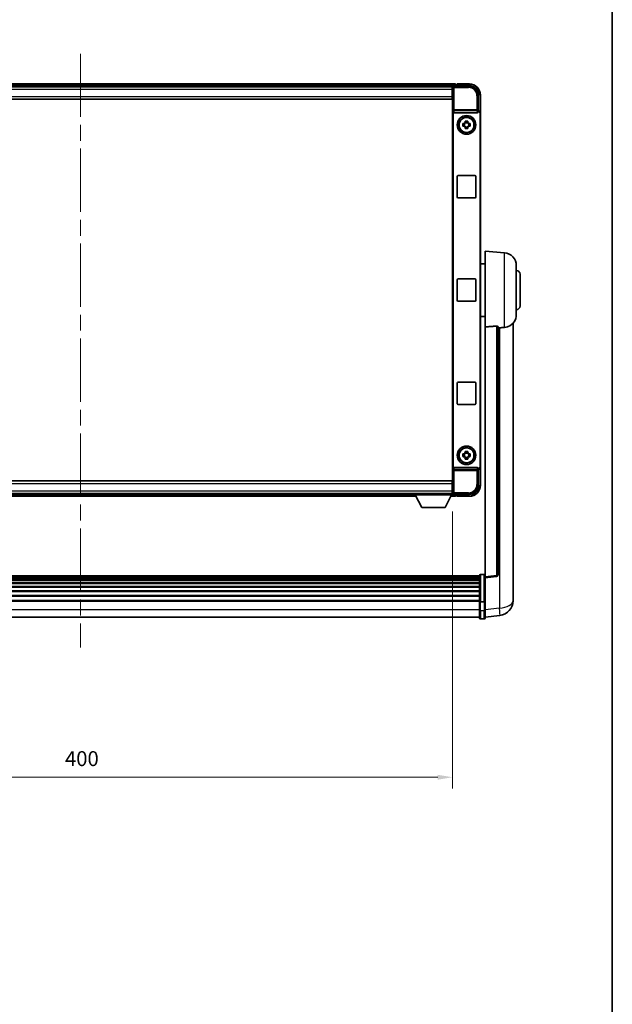
# Model space of a CAD drawing. Units: millimetres. Extents: x 87 to 14038, y 48 to 1875.
# Drawn here: x 4666 to 4984, y 577 to 1106 of the extents above; entities that cross this region are included whole.
import ezdxf

# ---------------------------------------------------------------- set-up
doc = ezdxf.new("R2010")
doc.units = ezdxf.units.MM
doc.header["$LTSCALE"] = 6
doc.linetypes.add('CHAIN', pattern=[0.3543, 0.2362, -0.0295, 0.0591, -0.0295])
doc.layers.get('Defpoints').update_dxf_attribs({"lineweight": 25})
for name, color, linetype, lineweight in [('Border (ISO)', 7, 'Continuous', 35), ('Centerline (ISO)', 131, 'Continuous', 18), ('Dimension (ISO)', 7, 'Continuous', 18), ('Dimension (ISO) @ 1', 7, 'Continuous', 18), ('Visible (ISO)', 7, 'Continuous', 35), ('Visible Narrow (ISO)', 7, 'Continuous', 25)]:
    doc.layers.add(name, color=color, linetype=linetype, lineweight=lineweight)
doc.styles.add('Note Text (TK)', font='txt')
doc.dimstyles.new('Default - Method 1b (TK)', dxfattribs={"dimscale": 6, "dimtxt": 2.5, "dimasz": 2.5, "dimexe": 1, "dimexo": 1.5, "dimgap": 1, "dimtad": 1, "dimtoh": 1, "dimrnd": 1e-08, "dimdsep": 46, "dimtxsty": 'Note Text (TK)', "dimcen": 0.09, "dimdle": 5, "dimclrd": 100, "dimclre": 100, "dimclrt": 7, "dimadec": 1, "dimazin": 1, "dimtfac": 1, "dimtmove": 0, "dimatfit": 3, "dimfxl": 1, "dimtolj": 1, "dimlwd": -1, "dimlwe": -1, "dimarcsym": 0})

# ---------------------------------------------------------------- blocks, each defined once
blk = doc.blocks.new('図面枠 tk図枠')
at = {"layer": 'Border (ISO)'}
blk.add_line((405.5, 289), (405.5, 8), dxfattribs=at)
blk = doc.blocks.new('*D280')
at = {"layer": 'Defpoints', "color": 0}
for p in [(4498.66, 850.62), (4898.66, 850.62), (4898.66, 698.89)]:
    blk.add_point(p, dxfattribs=at)
at = {"layer": 'Dimension (ISO)', "color": 100}
for p, q in [((4498.66, 841.62), (4498.66, 692.89)), ((4898.66, 841.62), (4898.66, 692.89)), ((4506.66, 698.89), (4890.66, 698.89))]:
    blk.add_line(p, q, dxfattribs=at)
for points in [[(4506.66, 700.22), (4506.66, 697.55), (4498.66, 698.89)], [(4890.66, 700.22), (4890.66, 697.55), (4898.66, 698.89)]]:
    blk.add_solid(points, dxfattribs=at)
at = {"layer": 'Dimension (ISO)', "color": 7, "insert": (4690.34, 708.89), "char_height": 8, "attachment_point": 4, "style": 'Note Text (TK)'}
blk.add_mtext('\\A1;400', dxfattribs=at)

msp = doc.modelspace()

# ---------------------------------------------------------------- linework, layer by layer
at = {"layer": 'Centerline (ISO)', "linetype": 'CHAIN', "ltscale": 23.990969}
msp.add_line((4698.6626, 1087.5694), (4698.6626, 768.6585), dxfattribs=at)
at = {"layer": 'Visible (ISO)'}
for p, q in [((4900.1626, 1071.3194), (4497.1626, 1071.3194)), ((4898.7294, 1070.0694), (4498.5958, 1070.0694)), ((4898.4126, 1069.8194), (4498.9126, 1069.8194)), ((4898.6626, 1069.8194), (4898.4126, 1069.8194)), ((4898.4126, 1069.8194), (4898.4126, 1068.3194)), ((4898.4126, 1068.8194), (4898.6626, 1068.8194)), ((4898.6626, 1064.0694), (4898.6626, 1069.8197)), ((4899.1623, 1070.3194), (4907.6656, 1070.3194)), ((4900.1626, 1071.3194), (4900.1626, 1071.0194)), ((4900.1626, 1070.5694), (4900.1626, 1071.0194)), ((4900.1626, 1070.3194), (4900.1626, 1070.7694)), ((4901.1626, 1071.0194), (4900.4126, 1071.0194)), ((4901.1626, 1071.0694), (4901.1626, 1071.3194)), ((4907.6626, 1071.3194), (4901.1626, 1071.3194)), ((4901.1626, 1071.0694), (4901.1626, 1071.0194)), ((4898.4126, 1064.5694), (4898.4126, 1068.3194)), ((4898.6626, 1066.2194), (4898.4126, 1066.2194)), ((4898.4126, 1064.5694), (4898.4126, 1063.0694)), ((4898.6626, 857.0694), (4898.6626, 1064.0694)), ((4912.6626, 1065.3224), (4912.6626, 1056.8194)), ((4913.6626, 1055.82), (4913.6626, 1065.3194)), ((4898.4126, 1063.0694), (4498.9126, 1063.0694)), ((4898.9245, 1056.331), (4898.9245, 864.8077)), ((4899.4205, 1055.8194), (4911.9047, 1055.8194)), ((4912.6626, 1056.8194), (4912.4007, 1056.5574)), ((4912.4007, 1056.5574), (4912.4013, 1056.5574)), ((4912.4007, 1056.331), (4912.4007, 1056.5574)), ((4912.6626, 1056.8194), (4912.6632, 1056.8194)), ((4913.4007, 1055.5581), (4913.4007, 865.5806)), ((4913.6626, 1055.82), (4913.6626, 865.3187)), ((4904.1519, 1050.036), (4904.7708, 1050.036)), ((4904.7708, 1048.6027), (4904.1519, 1048.6027)), ((4905.0058, 1050.036), (4905.0058, 1048.6027)), ((4905.4459, 1050.7111), (4905.4459, 1051.33)), ((4906.8792, 1050.4761), (4905.4459, 1050.4761)), ((4905.4459, 1048.1626), (4906.8792, 1048.1626)), ((4905.4459, 1047.3087), (4905.4459, 1047.9276)), ((4906.8792, 1051.33), (4906.8792, 1050.7111)), ((4906.8792, 1047.9276), (4906.8792, 1047.3087)), ((4907.3193, 1050.036), (4907.3193, 1048.6027)), ((4907.5544, 1050.036), (4908.1732, 1050.036)), ((4908.1732, 1048.6027), (4907.5544, 1048.6027)), ((4901.1626, 1010.5694), (4901.1626, 1021.5694)), ((4901.6626, 1022.0694), (4910.6626, 1022.0694)), ((4911.1626, 1021.5694), (4911.1626, 1010.5694)), ((4910.6626, 1010.0694), (4901.6626, 1010.0694)), ((4916.1626, 940.8067), (4916.1626, 981.5694)), ((4926.5227, 980.663), (4916.1626, 981.5694)), ((4916.1626, 974.7194), (4913.6626, 974.7194)), ((4932.9126, 973.6896), (4932.9126, 947.4491)), ((4934.9126, 969.0694), (4934.9126, 952.0694)), ((4901.1626, 955.0694), (4901.1626, 966.0694)), ((4901.6626, 966.5694), (4910.6626, 966.5694)), ((4911.1626, 966.0694), (4911.1626, 955.0694)), ((4910.6626, 954.5694), (4901.6626, 954.5694)), ((4916.1626, 946.4194), (4913.6626, 946.4194)), ((4931.1626, 798.6729), (4931.1626, 942.819)), ((4916.1626, 940.8067), (4916.1626, 806.57)), ((4923.1626, 807.8051), (4923.1626, 940.904)), ((4901.1626, 899.5694), (4901.1626, 910.5694)), ((4901.6626, 911.0694), (4910.6626, 911.0694)), ((4911.1626, 910.5694), (4911.1626, 899.5694)), ((4910.6626, 899.0694), (4901.6626, 899.0694)), ((4905.4459, 873.2111), (4905.4459, 873.83)), ((4906.8792, 872.9761), (4905.4459, 872.9761)), ((4906.8792, 873.83), (4906.8792, 873.2111)), ((4904.1519, 872.536), (4904.7708, 872.536)), ((4904.7708, 871.1027), (4904.1519, 871.1027)), ((4905.0058, 872.536), (4905.0058, 871.1027)), ((4905.4459, 870.6626), (4906.8792, 870.6626)), ((4905.4459, 869.8087), (4905.4459, 870.4276)), ((4906.8792, 870.4276), (4906.8792, 869.8087)), ((4907.3193, 872.536), (4907.3193, 871.1027)), ((4907.5544, 872.536), (4908.1732, 872.536)), ((4908.1732, 871.1027), (4907.5544, 871.1027)), ((4911.9047, 865.3194), (4899.4205, 865.3194)), ((4912.4007, 864.5813), (4912.4007, 864.8077)), ((4912.6626, 864.3194), (4912.4007, 864.5813)), ((4912.4013, 864.5813), (4912.4007, 864.5813)), ((4912.6632, 864.3194), (4912.6626, 864.3194)), ((4912.6626, 864.3194), (4912.6626, 855.8163)), ((4913.6626, 855.8194), (4913.6626, 865.3187)), ((4498.9126, 858.0694), (4898.4126, 858.0694)), ((4898.4126, 858.0694), (4898.4126, 856.5694)), ((4898.6626, 851.319), (4898.6626, 857.0694)), ((4898.4126, 852.8194), (4898.4126, 856.5694)), ((4898.4126, 854.9194), (4898.6626, 854.9194)), ((4898.4126, 852.8194), (4898.4126, 851.3194)), ((4898.6626, 852.3194), (4898.4126, 852.3194)), ((4498.9126, 851.3194), (4898.4126, 851.3194)), ((4518.351, 849.8194), (4878.9742, 849.8194)), ((4519.2626, 851.0694), (4878.0626, 851.0694)), ((4878.0626, 851.3194), (4878.0626, 850.6194)), ((4878.0626, 851.3194), (4898.6626, 851.3194)), ((4878.0626, 850.6194), (4898.6626, 850.6194)), ((4882.1126, 843.7194), (4878.5626, 850.6194)), ((4894.6126, 843.7194), (4898.1626, 850.6194)), ((4897.751, 849.8194), (4900.1626, 849.8194)), ((4898.4126, 851.3194), (4898.6626, 851.3194)), ((4898.6626, 851.3194), (4898.6626, 850.6194)), ((4898.6626, 851.0694), (4898.7294, 851.0694)), ((4907.6656, 850.8194), (4899.1623, 850.8194)), ((4900.1626, 850.3694), (4900.1626, 850.8194)), ((4900.1626, 850.1194), (4900.1626, 850.5694)), ((4900.1626, 850.1194), (4900.1626, 849.8194)), ((4900.4126, 850.1194), (4901.1626, 850.1194)), ((4901.1626, 850.1194), (4901.1626, 850.0694)), ((4901.1626, 849.8194), (4901.1626, 850.0694)), ((4901.1626, 849.8194), (4907.6626, 849.8194)), ((4882.1126, 843.7194), (4894.6126, 843.7194)), ((4913.1626, 807.0611), (4484.1626, 807.0611)), ((4913.1626, 806.8294), (4484.1626, 806.8294)), ((4913.1626, 806.8177), (4484.1626, 806.8177)), ((4913.1626, 806.5461), (4484.1626, 806.5461)), ((4913.1626, 806.0949), (4484.1626, 806.0949)), ((4913.1626, 805.7847), (4484.1626, 805.7847)), ((4913.1626, 804.9148), (4484.1626, 804.9148)), ((4913.1626, 804.5684), (4484.1626, 804.5684)), ((4913.1626, 793.139), (4913.1626, 807.3311)), ((4913.6626, 807.8311), (4915.6626, 807.8311)), ((4916.1626, 806.0852), (4922.2806, 806.8121)), ((4916.1626, 806.0852), (4916.1626, 806.57)), ((4916.1626, 793.9149), (4916.1626, 806.0852)), ((4913.1626, 803.3131), (4484.1626, 803.3131)), ((4913.1626, 802.934), (4484.1626, 802.934)), ((4913.1626, 801.3385), (4484.1626, 801.3385)), ((4913.1626, 800.9313), (4484.1626, 800.9313)), ((4913.1626, 799.0511), (4484.1626, 799.0511)), ((4931.1626, 798.6729), (4931.1626, 796.6078)), ((4913.1626, 798.621), (4484.1626, 798.621)), ((4913.1626, 796.5202), (4484.1626, 796.5202)), ((4913.1626, 796.0735), (4484.1626, 796.0735)), ((4913.1626, 793.8229), (4484.1626, 793.8229)), ((4913.1626, 793.4525), (4484.1626, 793.4525)), ((4916.1626, 793.9149), (4916.1626, 793.139)), ((4931.1626, 793.7868), (4931.1626, 795.5813)), ((4913.1626, 793.139), (4913.1626, 788.6585)), ((4913.1626, 784.4085), (4913.1626, 788.6585)), ((4913.6626, 793.0373), (4915.6626, 793.0373)), ((4916.1626, 788.6585), (4916.1626, 793.139)), ((4916.1626, 788.6585), (4916.1626, 784.4085)), ((4913.1626, 784.9085), (4484.1626, 784.9085)), ((4913.6626, 783.9085), (4915.6626, 783.9085)), ((4916.1626, 784.8933), (4924.1119, 785.8434))]:
    msp.add_line(p, q, dxfattribs=at)
for centre, radius in [((4906.1626, 1049.3194), 5), ((4906.1626, 1049.3194), 4.15), ((4906.1626, 1049.3194), 4.0013), ((4906.1626, 871.8194), 5), ((4906.1626, 871.8194), 4.15), ((4906.1626, 871.8194), 4.0013)]:
    msp.add_circle(centre, radius, dxfattribs=at)
for centre, radius, start, end in [((4900.4126, 1070.7694), 0.25, 90, 180), ((4907.6626, 1065.3194), 6, 0, 90), ((4906.1626, 1049.3194), 1.5655, 117.245031, 152.754969), ((4906.1626, 1049.3194), 1.5655, 207.245031, 242.754969), ((4906.1626, 1049.3194), 1.5655, 27.245031, 62.754969), ((4906.1626, 1049.3194), 1.5655, 297.245031, 332.754969), ((4901.6626, 1021.5694), 0.5, 90, 180), ((4910.6626, 1021.5694), 0.5, 0, 90), ((4901.6626, 1010.5694), 0.5, 180, 270), ((4910.6626, 1010.5694), 0.5, 270, 0), ((4925.9126, 973.6896), 7, 0, 85), ((4932.9126, 969.0694), 2, 0, 90), ((4901.6626, 966.0694), 0.5, 90, 180), ((4910.6626, 966.0694), 0.5, 0, 90), ((4901.6626, 955.0694), 0.5, 180, 270), ((4910.6626, 955.0694), 0.5, 270, 0), ((4932.9126, 952.0694), 2, 270, 0), ((4925.9126, 947.4491), 7, 291.742956, 0), ((4901.6626, 910.5694), 0.5, 90, 180), ((4910.6626, 910.5694), 0.5, 0, 90), ((4901.6626, 899.5694), 0.5, 180, 270), ((4910.6626, 899.5694), 0.5, 270, 0), ((4906.1626, 871.8194), 1.5655, 117.245031, 152.754969), ((4906.1626, 871.8194), 1.5655, 27.245031, 62.754969), ((4906.1626, 871.8194), 1.5655, 207.245031, 242.754969), ((4906.1626, 871.8194), 1.5655, 297.245031, 332.754969), ((4907.6626, 855.8194), 6, 270, 0), ((4900.4126, 850.3694), 0.25, 180, 270), ((4913.6626, 807.3311), 0.5, 90, 180), ((4915.6626, 807.3311), 0.5, 0, 90), ((4922.1626, 807.8051), 1, 276.77577, 0), ((4923.1626, 793.7868), 8, 276.815194, 0), ((4913.6626, 784.4085), 0.5, 180, 270), ((4915.6626, 784.4085), 0.5, 270, 0)]:
    msp.add_arc(centre, radius, start, end, dxfattribs=at)
for centre, major_axis, ratio, start_param, end_param in [((4899.1629, 1069.819), (-0.354, 0.354), 0.99878277, 5.49839613, 7.06797448), ((4907.6595, 1065.3163), (3.5398, 3.5398), 0.99878277, 5.49839613, 7.06797448), ((4899.4248, 1056.3355), (-0.0697, -0.5117), 0.96815944, 4.8522561, 6.41439087), ((4911.9004, 1056.3355), (0.0697, -0.5117), 0.96815944, 6.15197975, 7.71411451), ((4912.4001, 1055.5568), (0.708, 0.708), 0.99878277, 5.49839613, 7.06797448), ((4912.662, 1055.8187), (0.708, 0.708), 0.99878277, 5.49839613, 7.06797448), ((4899.4248, 864.8032), (-0.0697, 0.5117), 0.96815944, 6.15197975, 7.71411451), ((4911.9004, 864.8032), (0.0697, 0.5117), 0.96815944, 4.8522561, 6.41439087), ((4912.4001, 865.5819), (0.708, -0.708), 0.99878277, 5.49839613, 7.06797448), ((4912.662, 865.32), (0.708, -0.708), 0.99878277, 5.49839613, 7.06797448), ((4907.6595, 855.8224), (3.5398, -3.5398), 0.99878277, 5.49839613, 7.06797448), ((4899.1629, 851.3197), (-0.354, -0.354), 0.99878277, 5.49839613, 7.06797448)]:
    msp.add_ellipse(centre, major_axis=major_axis, ratio=ratio, start_param=start_param, end_param=end_param, dxfattribs=at)
for points, knots in [([(4904.1519, 1048.6027), (4904.1446, 1048.8495), (4904.1412, 1049.093), (4904.1412, 1049.5457), (4904.1446, 1049.7892), (4904.1519, 1050.036)], [4.331071921, 4.331071921, 4.331071921, 4.331071921, 4.398975087, 4.398975087, 4.466878254, 4.466878254, 4.466878254, 4.466878254]), ([(4905.4459, 1051.33), (4905.6927, 1051.3373), (4905.9362, 1051.3407), (4906.3889, 1051.3407), (4906.6325, 1051.3373), (4906.8792, 1051.33)], [4.331071921, 4.331071921, 4.331071921, 4.331071921, 4.398975087, 4.398975087, 4.466878254, 4.466878254, 4.466878254, 4.466878254]), ([(4906.8792, 1047.3087), (4906.6325, 1047.3014), (4906.3889, 1047.298), (4905.9362, 1047.298), (4905.6927, 1047.3014), (4905.4459, 1047.3087)], [4.331071921, 4.331071921, 4.331071921, 4.331071921, 4.398975087, 4.398975087, 4.466878254, 4.466878254, 4.466878254, 4.466878254]), ([(4908.1732, 1050.036), (4908.1806, 1049.7892), (4908.184, 1049.5457), (4908.184, 1049.093), (4908.1806, 1048.8495), (4908.1732, 1048.6027)], [4.331071921, 4.331071921, 4.331071921, 4.331071921, 4.398975087, 4.398975087, 4.466878254, 4.466878254, 4.466878254, 4.466878254]), ([(4922.2497, 941.2448), (4922.3045, 941.2487), (4922.3594, 941.2503), (4922.473, 941.2486), (4922.5312, 941.2446), (4922.6944, 941.2252), (4922.7882, 941.2021), (4922.9704, 941.1383), (4923.0514, 941.0886), (4923.1431, 940.9925), (4923.1624, 940.9469), (4923.1626, 940.904)], [0.3759847, 0.3759847, 0.3759847, 0.3759847, 0.392440242, 0.392440242, 0.410914798, 0.410914798, 0.44786391, 0.44786391, 0.504486619, 0.504486619, 0.552148681, 0.552148681, 0.552148681, 0.552148681]), ([(4923.8598, 940.3391), (4924.7529, 940.4129), (4925.673, 940.4675), (4926.5155, 940.5148), (4926.5191, 940.515), (4926.5227, 940.5152)], [2.57632281, 2.57632281, 2.57632281, 2.57632281, 2.843099825, 2.843099825, 2.844244962, 2.844244962, 2.844244962, 2.844244962]), ([(4926.5227, 940.5152), (4927.0373, 940.5441), (4927.5318, 940.6317), (4928.1715, 940.8224), (4928.3417, 940.8818), (4928.5057, 940.9473)], [-8.358650844, -8.358650844, -8.358650844, -8.358650844, -8.190003506, -8.190003506, -8.126003536, -8.126003536, -8.126003536, -8.126003536]), ([(4905.4459, 873.83), (4905.6927, 873.8373), (4905.9362, 873.8407), (4906.3889, 873.8407), (4906.6325, 873.8373), (4906.8792, 873.83)], [4.331071921, 4.331071921, 4.331071921, 4.331071921, 4.398975087, 4.398975087, 4.466878254, 4.466878254, 4.466878254, 4.466878254]), ([(4904.1519, 871.1027), (4904.1446, 871.3495), (4904.1412, 871.593), (4904.1412, 872.0457), (4904.1446, 872.2892), (4904.1519, 872.536)], [4.331071921, 4.331071921, 4.331071921, 4.331071921, 4.398975087, 4.398975087, 4.466878254, 4.466878254, 4.466878254, 4.466878254]), ([(4906.8792, 869.8087), (4906.6325, 869.8014), (4906.3889, 869.798), (4905.9362, 869.798), (4905.6927, 869.8014), (4905.4459, 869.8087)], [4.331071921, 4.331071921, 4.331071921, 4.331071921, 4.398975087, 4.398975087, 4.466878254, 4.466878254, 4.466878254, 4.466878254]), ([(4908.1732, 872.536), (4908.1806, 872.2892), (4908.184, 872.0457), (4908.184, 871.593), (4908.1806, 871.3495), (4908.1732, 871.1027)], [4.331071921, 4.331071921, 4.331071921, 4.331071921, 4.398975087, 4.398975087, 4.466878254, 4.466878254, 4.466878254, 4.466878254]), ([(4931.1626, 795.5813), (4931.1626, 795.6356), (4931.1623, 795.6925), (4931.1592, 796.0853), (4931.1529, 796.5), (4931.1529, 797.3612), (4931.1592, 797.8686), (4931.1623, 798.4854), (4931.1626, 798.5791), (4931.1626, 798.6729)], [4.535339596, 4.535339596, 4.535339596, 4.535339596, 4.561894963, 4.561894963, 4.711051305, 4.711051305, 4.860207647, 4.860207647, 4.886763014, 4.886763014, 4.886763014, 4.886763014]), ([(4931.1626, 796.6078), (4931.1626, 796.5308), (4931.1623, 796.4554), (4931.1611, 796.2663), (4931.1601, 796.1556), (4931.159, 796.0509)], [4.5353395957, 4.5353395957, 4.5353395957, 4.5353395957, 4.5618949629, 4.5618949629, 4.6038245845, 4.6038245845, 4.6038245845, 4.6038245845]), ([(4913.6626, 793.0373), (4913.6007, 793.0373), (4913.5396, 793.0397), (4913.4235, 793.0489), (4913.37, 793.0557), (4913.2761, 793.0734), (4913.2376, 793.0842), (4913.1947, 793.1027), (4913.183, 793.1096), (4913.167, 793.1238), (4913.1628, 793.1311), (4913.1626, 793.1386), (4913.1626, 793.1388), (4913.1626, 793.139)], [-0.0807455701, -0.0807455701, -0.0807455701, -0.0807455701, -0.0621538264, -0.0621538264, -0.0430502261, -0.0430502261, -0.0228675214, -0.0228675214, -0.011463002, -0.011463002, 0, 0, 0.0003347789, 0.0003347789, 0.0003347789, 0.0003347789]), ([(4916.1626, 793.139), (4916.1626, 793.1388), (4916.1626, 793.1386), (4916.1623, 793.1311), (4916.1582, 793.1238), (4916.1422, 793.1096), (4916.1304, 793.1027), (4916.0876, 793.0842), (4916.049, 793.0734), (4915.9551, 793.0557), (4915.9017, 793.0489), (4915.7855, 793.0397), (4915.7244, 793.0373), (4915.6626, 793.0373)], [-0.0809227639, -0.0809227639, -0.0809227639, -0.0809227639, -0.0805886357, -0.0805886357, -0.0691479127, -0.0691479127, -0.0577655589, -0.0577655589, -0.0376220805, -0.0376220805, -0.0185556094, -0.0185556094, 0, 0, 0, 0])]:
    msp.add_open_spline(points, degree=3, knots=knots, dxfattribs=at)
for points, weights in [([(4905.4459, 1050.036), (4905.1806, 1050.036), (4904.7708, 1050.036)], [1.35956394726, 1.22656475141, 1.03074466748]), ([(4904.7708, 1048.6027), (4905.1806, 1048.6027), (4905.4459, 1048.6027)], [1.03074466748, 1.22656475141, 1.35956394726]), ([(4905.4459, 1050.7111), (4905.4459, 1050.3013), (4905.4459, 1050.036)], [1.03074466748, 1.22656475141, 1.35956394726]), ([(4905.4459, 1048.6027), (4905.4459, 1048.3374), (4905.4459, 1047.9276)], [1.35956394726, 1.22656475141, 1.03074466748]), ([(4906.8792, 1050.036), (4906.8792, 1050.3013), (4906.8792, 1050.7111)], [1.35956394726, 1.22656475141, 1.03074466748]), ([(4907.5544, 1050.036), (4907.1446, 1050.036), (4906.8792, 1050.036)], [1.03074466748, 1.22656475141, 1.35956394726]), ([(4906.8792, 1047.9276), (4906.8792, 1048.3374), (4906.8792, 1048.6027)], [1.03074466748, 1.22656475141, 1.35956394726]), ([(4906.8792, 1048.6027), (4907.1446, 1048.6027), (4907.5544, 1048.6027)], [1.35956394726, 1.22656475141, 1.03074466748]), ([(4905.4459, 873.2111), (4905.4459, 872.8013), (4905.4459, 872.536)], [1.03074466748, 1.22656475141, 1.35956394726]), ([(4906.8792, 872.536), (4906.8792, 872.8013), (4906.8792, 873.2111)], [1.35956394726, 1.22656475141, 1.03074466748]), ([(4905.4459, 872.536), (4905.1806, 872.536), (4904.7708, 872.536)], [1.35956394726, 1.22656475141, 1.03074466748]), ([(4904.7708, 871.1027), (4905.1806, 871.1027), (4905.4459, 871.1027)], [1.03074466748, 1.22656475141, 1.35956394726]), ([(4905.4459, 871.1027), (4905.4459, 870.8374), (4905.4459, 870.4276)], [1.35956394726, 1.22656475141, 1.03074466748]), ([(4907.5544, 872.536), (4907.1446, 872.536), (4906.8792, 872.536)], [1.03074466748, 1.22656475141, 1.35956394726]), ([(4906.8792, 870.4276), (4906.8792, 870.8374), (4906.8792, 871.1027)], [1.03074466748, 1.22656475141, 1.35956394726]), ([(4906.8792, 871.1027), (4907.1446, 871.1027), (4907.5544, 871.1027)], [1.35956394726, 1.22656475141, 1.03074466748])]:
    msp.add_rational_spline(points, weights, degree=2, dxfattribs=at)
for points in [[(4922.2497, 941.2448), (4919.2282, 941.0267), (4916.1626, 940.8067)], [(4923.1626, 940.2814), (4923.5115, 940.3103), (4923.8598, 940.3391)]]:
    msp.add_open_spline(points, degree=2, dxfattribs=at)
at = {"layer": 'Visible Narrow (ISO)'}
for p, q in [((4900.1626, 1071.0194), (4497.1626, 1071.0194)), ((4900.1626, 1070.5694), (4497.1626, 1070.5694)), ((4898.6626, 1068.5194), (4898.4126, 1068.5194)), ((4898.6626, 1069.8197), (4899.0822, 1069.4)), ((4899.0822, 1069.4), (4899.0822, 1057.4884)), ((4899.0822, 1069.4), (4899.5819, 1069.4)), ((4899.5819, 1069.8997), (4899.1623, 1070.3194)), ((4899.5819, 1069.4), (4899.5819, 1069.8997)), ((4907.246, 1069.8997), (4899.5819, 1069.8997)), ((4899.5819, 1069.4), (4907.246, 1069.4)), ((4899.5819, 1057.4884), (4899.5819, 1069.4)), ((4901.1626, 1071.0694), (4907.6626, 1071.0694)), ((4907.6656, 1070.3194), (4907.246, 1069.8997)), ((4907.246, 1069.8997), (4907.246, 1069.4)), ((4907.6626, 1071.3194), (4907.6626, 1071.0694)), ((4898.4126, 1068.3194), (4498.9126, 1068.3194)), ((4498.9126, 1064.5694), (4898.4126, 1064.5694)), ((4898.6626, 1066.6194), (4898.4126, 1066.6194)), ((4912.2429, 1064.9027), (4911.7432, 1064.9027)), ((4911.7432, 1064.9027), (4911.7432, 1057.4884)), ((4912.2429, 1064.9027), (4912.6626, 1065.3224)), ((4912.2429, 1057.4884), (4912.2429, 1064.9027)), ((4913.4126, 1065.3194), (4913.4126, 1056.4813)), ((4913.6626, 1065.3194), (4913.4126, 1065.3194)), ((4899.0822, 1057.4884), (4898.9245, 1056.331)), ((4899.5819, 1057.4884), (4899.0822, 1057.4884)), ((4899.4205, 1055.8194), (4899.5819, 1057.004)), ((4899.5819, 1057.004), (4899.5819, 1057.4884)), ((4911.7432, 1057.4884), (4899.5819, 1057.4884)), ((4899.5819, 1057.004), (4911.7432, 1057.004)), ((4912.2429, 1057.4884), (4911.7432, 1057.4884)), ((4911.7432, 1057.4884), (4911.7432, 1057.004)), ((4911.7432, 1057.004), (4911.9047, 1055.8194)), ((4912.4007, 1056.331), (4912.2429, 1057.4884)), ((4912.6632, 1056.8194), (4912.4013, 1056.5574)), ((4913.4007, 1055.5581), (4913.6626, 1055.82)), ((4926.5227, 940.5152), (4926.5227, 980.663)), ((4922.2497, 941.2448), (4922.2497, 807.2932)), ((4923.8598, 940.3391), (4923.8598, 789.802)), ((4898.9245, 864.8077), (4899.0822, 863.6503)), ((4899.0822, 863.6503), (4899.5819, 863.6503)), ((4899.0822, 863.6503), (4899.0822, 851.7387)), ((4899.5819, 864.1347), (4899.4205, 865.3194)), ((4911.7432, 864.1347), (4899.5819, 864.1347)), ((4899.5819, 863.6503), (4899.5819, 864.1347)), ((4899.5819, 851.7387), (4899.5819, 863.6503)), ((4899.5819, 863.6503), (4911.7432, 863.6503)), ((4911.9047, 865.3194), (4911.7432, 864.1347)), ((4911.7432, 864.1347), (4911.7432, 863.6503)), ((4911.7432, 863.6503), (4912.2429, 863.6503)), ((4911.7432, 863.6503), (4911.7432, 856.236)), ((4912.2429, 863.6503), (4912.4007, 864.8077)), ((4912.2429, 856.236), (4912.2429, 863.6503)), ((4912.4013, 864.5813), (4912.6632, 864.3194)), ((4913.6626, 865.3187), (4913.4007, 865.5806)), ((4913.4126, 864.6574), (4913.4126, 855.8194)), ((4898.4126, 856.5694), (4498.9126, 856.5694)), ((4498.9126, 852.8194), (4898.4126, 852.8194)), ((4898.4126, 854.5194), (4898.6626, 854.5194)), ((4898.4126, 852.6194), (4898.6626, 852.6194)), ((4899.0822, 851.7387), (4898.6626, 851.319)), ((4899.5819, 851.7387), (4899.0822, 851.7387)), ((4899.5819, 851.239), (4899.5819, 851.7387)), ((4907.246, 851.7387), (4899.5819, 851.7387)), ((4907.246, 851.239), (4907.246, 851.7387)), ((4912.2429, 856.236), (4911.7432, 856.236)), ((4912.6626, 855.8163), (4912.2429, 856.236)), ((4913.6626, 855.8194), (4913.4126, 855.8194)), ((4518.5053, 850.1194), (4878.8198, 850.1194)), ((4518.7369, 850.5694), (4878.5883, 850.5694)), ((4897.9053, 850.1194), (4900.1626, 850.1194)), ((4898.1369, 850.5694), (4900.1626, 850.5694)), ((4899.1623, 850.8194), (4899.5819, 851.239)), ((4899.5819, 851.239), (4907.246, 851.239)), ((4907.6626, 850.0694), (4901.1626, 850.0694)), ((4907.246, 851.239), (4907.6656, 850.8194)), ((4907.6626, 849.8194), (4907.6626, 850.0694)), ((4913.6626, 807.8311), (4913.6626, 793.0373)), ((4915.6626, 793.0373), (4915.6626, 807.8311)), ((4922.2497, 807.2932), (4916.1626, 806.57)), ((4913.1626, 788.9085), (4484.1626, 788.9085)), ((4913.6626, 788.4085), (4913.6626, 793.0373)), ((4913.6626, 788.4085), (4913.6626, 783.9085)), ((4913.6626, 788.4085), (4915.6626, 788.4085)), ((4915.6626, 793.0373), (4915.6626, 788.4085)), ((4915.6626, 783.9085), (4915.6626, 788.4085)), ((4923.8598, 789.802), (4916.1626, 788.8821))]:
    msp.add_line(p, q, dxfattribs=at)
for centre, start, end in [((4907.6626, 1065.3194), 0, 90), ((4907.6626, 855.8194), 270, 0)]:
    msp.add_arc(centre, 5.75, start, end, dxfattribs=at)
for centre, major_axis, ratio, start_param, end_param in [((4899.5819, 1069.4), (-0.3536, -0.3536), 0.99878277, 3.9275998, 5.49717816), ((4907.2405, 1064.8973), (3.539, 3.539), 0.99902583, 5.49839613, 7.06797448), ((4907.2405, 1064.8973), (3.1859, 3.1859), 0.99878277, 5.49839613, 7.06797448), ((4899.5819, 1057.4884), (-0.4954, 0.0675), 0.96815944, 0.13986712, 1.70200189), ((4911.7432, 1057.4884), (0.4954, 0.0675), 0.96815944, 4.58118342, 6.14331819), ((4899.5819, 863.6503), (-0.4954, -0.0675), 0.96815944, 4.58118342, 6.14331819), ((4911.7432, 863.6503), (0.4954, -0.0675), 0.96815944, 0.13986712, 1.70200189), ((4899.5819, 851.7387), (0.3536, -0.3536), 0.99878277, 3.9275998, 5.49717816), ((4907.2405, 856.2414), (3.539, -3.539), 0.99902583, 5.49839613, 7.06797448), ((4907.2405, 856.2414), (3.1859, -3.1859), 0.99878277, 5.49839613, 7.06797448), ((4922.1626, 807.8051), (1, 0), 0.51386086, 4.79965544, 6.28318531), ((4922.1626, 807.8051), (0.118, -0.993), 0.03058485, 0, 1.02556833), ((4923.1626, 793.7868), (8, 0), 0.5, 4.79965544, 6.28318531), ((4913.6626, 788.6585), (-0.5, 0), 0.5, 0, 1.57079633), ((4915.6626, 788.6585), (0.5, 0), 0.5, 4.71238898, 6.28318531), ((4923.1626, 793.7868), (0.9493, -7.9435), 0.03178074, 0, 1.04150662)]:
    msp.add_ellipse(centre, major_axis=major_axis, ratio=ratio, start_param=start_param, end_param=end_param, dxfattribs=at)

# ---------------------------------------------------------------- block references
at = {"xscale": 6.5, "yscale": 6.5, "zscale": 6.5}
msp.add_blockref('図面枠 tk図枠', (2348.75, -4), dxfattribs=at)

# ---------------------------------------------------------------- dimensions: what is measured, and where the dimension line sits
at = {"layer": 'Dimension (ISO) @ 1', "color": 100}
dim = msp.add_linear_dim(base=(4898.6626, 698.8873), p1=(4498.6626, 850.6194), p2=(4898.6626, 850.6194), angle=180, dimstyle='Default - Method 1b (TK)', override={"dimscale": 1, "dimtxt": 8, "dimasz": 8, "dimexe": 6, "dimexo": 9, "dimgap": 6, "dimtoh": 0, "dimdec": 2, "dimcen": 0.54, "dimtol": 0, "dimlim": 0, "dimtp": 0, "dimtm": 0, "dimtdec": 2, "dimtix": 0, "dimtofl": 0, "dimtmove": 0, "dimatfit": 1}, dxfattribs=at)
dim.commit()
dim.dimension.update_dxf_attribs({"geometry": '*D280', "text_midpoint": (4698.6626, 698.8873), "dimtype": 128})

doc.saveas('drawing.dxf')
